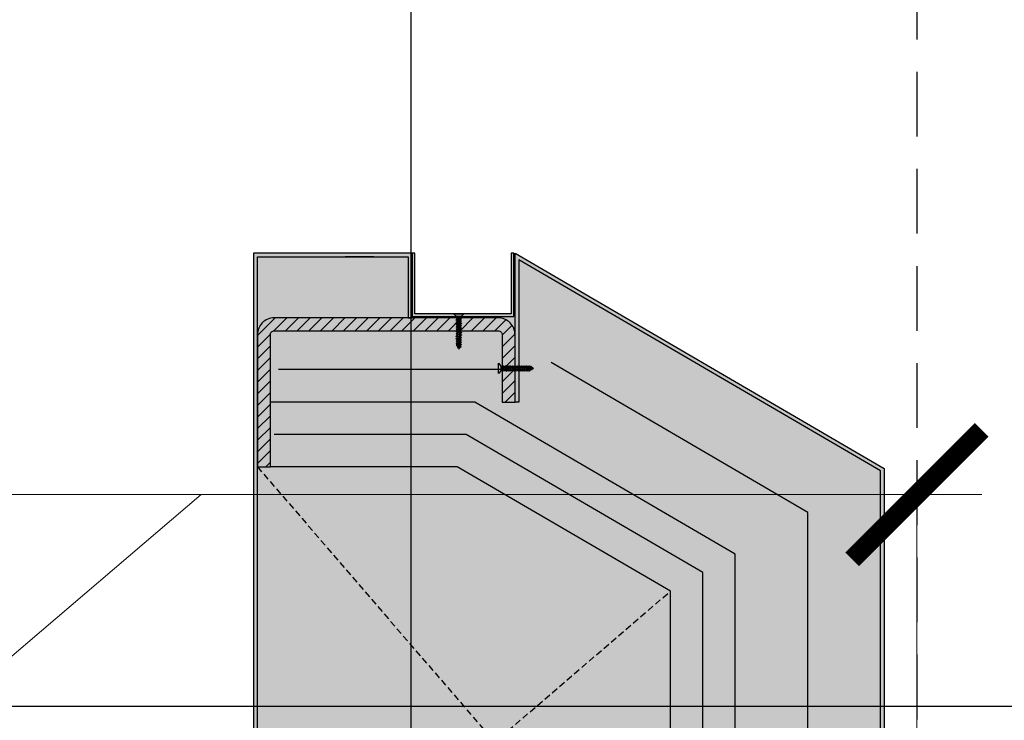
# Model space of a CAD drawing. Units: millimetres. Extents: x -3362 to 724646, y -207626 to 133969.
# Drawn here: x 582154 to 582914, y -72207 to -71667 of the extents above; entities that cross this region are included whole.
import ezdxf
from ezdxf.enums import TextEntityAlignment as Align

# ---------------------------------------------------------------- set-up
doc = ezdxf.new("R2010")
doc.units = ezdxf.units.MM
for name, pattern in [('CONTINUA', [0]), ('DASHED', [0.75, 0.5, -0.25]), ('HIDDEN', [0.375, 0.25, -0.125])]:
    doc.linetypes.add(name, pattern=pattern)
for name, color, linetype in [('Ceiling Projection', 4, 'HIDDEN'), ('Dimensions 100', 254, 'Continuous'), ('Hatch', 252, 'Continuous'), ('Insulation', 74, 'Continuous'), ('Projection', 251, 'DASHED'), ('Sectioned', 5, 'Continuous'), ('Structural Grid 100', 252, 'Continuous'), ('Thin', 191, 'Continuous'), ('View', 9, 'Continuous')]:
    doc.layers.add(name, color=color, linetype=linetype)
for name, color, linetype, true_color in [('Glass', 140, 'Continuous', 0x00bfff), ('Hatch Bronze', 7, 'Continuous', 0x7f5621), ('White', 7, 'Continuous', 0xffffff)]:
    doc.layers.add(name, color=color, linetype=linetype, true_color=true_color)
doc.styles.add('GHCPB', font='arial.ttf', dxfattribs={"height": 0.25})
doc.styles.get("Standard").update_dxf_attribs({"font": 'arial.ttf'})
doc.linetypes.add('BATTING', pattern='A,0.00254,-2.54,[134,ltypeshp.shx,S=2.54,R=0,X=-2.54,Y=0],-5.08,[134,ltypeshp.shx,S=2.54,R=180,X=2.54,Y=0],-2.54', length=10.16254)
doc.dimstyles.new('Dimension 1 100', dxfattribs={"dimtxt": 200, "dimasz": 100, "dimexe": 50, "dimexo": 100, "dimgap": 50, "dimtad": 1, "dimdec": 0, "dimrnd": 5, "dimtxsty": 'Standard', "dimblk": 'ARCHTICK', "dimcen": 100, "dimdle": 50, "dimclrd": 251, "dimclre": 251, "dimclrt": 7, "dimadec": 0, "dimazin": 0, "dimtfac": 1, "dimtdec": 0, "dimtmove": 1, "dimatfit": 3, "dimfxl": 500, "dimfxlon": 1, "dimlwd": 5, "dimlwe": 5, "dimarcsym": 0})

# ---------------------------------------------------------------- blocks, each defined once
blk = doc.blocks.new('*U84')
at = {"color": 253, "linetype": 'CONTINUA'}
blk.add_line((-12, 0), (-512, 0), dxfattribs=at).dxf.unprotected_set("ltscale", 0)
at = {"color": 251, "true_color": 0x575a5b, "style": 'GHCPB', "width": 0.75}
blk.add_attdef('GRIDNUMBER', text='', height=3.5719, dxfattribs=at).set_placement((-6, 0), align=Align.MIDDLE)
blk = doc.blocks.new('CCH _ struttura')
at = {"layer": 'Structural Grid 100', "xscale": 100, "yscale": 100, "zscale": 100}
blk.add_blockref('*U84', (102878.93, 7230.98), dxfattribs=at)
blk = doc.blocks.new('CAMPUS_CH lesena corten trapezio coperture')
at = {"layer": 'Hatch'}
h = blk.add_hatch(dxfattribs=at)
h.set_pattern_fill('ANSI31', color=256, scale=2)
edge = h.paths.add_edge_path()
edge.add_line((110723.12, 56302.09), (110671.12, 56302.09))
edge.add_arc((110671.12, 56289.09), 13, 90, 180)
edge.add_line((110658.12, 56289.09), (110658.12, 56116.23))
edge.add_arc((110671.12, 56116.23), 13, 180, 270)
edge.add_line((110671.12, 56103.23), (110773.12, 56103.23))
edge.add_line((110773.12, 56103.23), (110773.12, 56113.23))
edge.add_line((110773.12, 56113.23), (110671.12, 56113.23))
edge.add_arc((110671.12, 56116.23), 3, 180, 270, ccw=False)
edge.add_line((110668.12, 56116.23), (110668.12, 56289.09))
edge.add_arc((110671.12, 56289.09), 3, 90, 180, ccw=False)
edge.add_line((110671.12, 56292.09), (110723.12, 56292.09))
edge.add_line((110723.12, 56292.09), (110723.12, 56302.09))
edge = h.paths.add_edge_path()
edge.add_line((111193.12, 56302.09), (111245.12, 56302.09))
edge.add_arc((111245.12, 56289.09), 13, 0, 90, ccw=False)
edge.add_line((111258.12, 56289.09), (111258.12, 56116.23))
edge.add_arc((111245.12, 56116.23), 13, -90, 0, ccw=False)
edge.add_line((111245.12, 56103.23), (111143.12, 56103.23))
edge.add_line((111143.12, 56103.23), (111143.12, 56113.23))
edge.add_line((111143.12, 56113.23), (111245.12, 56113.23))
edge.add_arc((111245.12, 56116.23), 3, 270, 360)
edge.add_line((111248.12, 56116.23), (111248.12, 56289.09))
edge.add_arc((111245.12, 56289.09), 3, 0, 90)
edge.add_line((111245.12, 56292.09), (111193.12, 56292.09))
edge.add_line((111193.12, 56292.09), (111193.12, 56302.09))
at = {"layer": 'Hatch Bronze'}
h = blk.add_hatch(color=256, dxfattribs=at)
h.dxf.hatch_style = 1
h.paths.add_polyline_path([(110608.12, 56302.09), (110723.12, 56302.09), (110723.12, 56305.09), (110611.12, 56305.09), (110611.12, 56584.09), (111140.14, 56584.09), (111302.89, 56305.09), (111193.12, 56305.09), (111193.12, 56302.09), (111308.12, 56302.09), (111141.86, 56587.09), (110608.12, 56587.09)])
h = blk.add_hatch(color=256, dxfattribs=at)
h.dxf.hatch_style = 1
h.paths.add_polyline_path([(111305.12, 56193.2), (111305.12, 56170.99), (111305.12, 56219.71), (111258.12, 56219.71), (111258.12, 56222.71), (111308.12, 56222.71), (111308.12, 56100.28), (110608.37, 56100.28), (110607.87, 56222.71), (110657.62, 56222.71), (110657.62, 56219.71), (110610.87, 56219.71), (110611.37, 56103.23), (111305.12, 56103.23)])
at = {"layer": 'White'}
h = blk.add_hatch(color=256, dxfattribs=at)
h.dxf.hatch_style = 1
h.paths.add_polyline_path([(110608.12, 56587.09), (111141.86, 56587.09), (111308.12, 56302.09), (111308.12, 56299.09), (111261.12, 56299.09), (111261.12, 56224.71), (111308.12, 56224.71), (111308.24, 56103.23), (110608.24, 56103.23), (110608.12, 56224.71), (110655.12, 56224.71), (110655.12, 56299.09), (110608.12, 56299.09)])
at = {"layer": 'Insulation', "linetype": 'BATTING', "ltscale": 2}
blk.add_line((111218.62, 56119.5), (111218.62, 56291.59), dxfattribs=at)
at = {"layer": 'Insulation', "linetype": 'BATTING', "ltscale": 4.5}
blk.add_lwpolyline([(110667.12, 56305.09), (110667.12, 56528.09), (111107.97, 56528.09), (111223.57, 56330.03)], dxfattribs=at)
at = {"layer": 'Insulation'}
for points in [[(110723.12, 56113.23), (110723.12, 56472.09), (111075.81, 56472.09), (111193.12, 56271), (111193.12, 56113.23)], [(110773.12, 56113.23), (110773.12, 56422.09), (111047.09, 56422.09), (111143.12, 56257.48), (111143.12, 56113.23)]]:
    blk.add_lwpolyline(points, dxfattribs=at)
at = {"layer": 'Insulation', "linetype": 'BATTING', "ltscale": 2}
blk.add_lwpolyline([(110748.12, 56117.16), (110748.12, 56447.09), (111061.45, 56447.09), (111168.12, 56264.24), (111168.12, 56116.27)], dxfattribs=at)
at = {"layer": 'Projection', "ltscale": 10}
for p, q in [((110773.12, 56103.23), (111047.09, 56422.09)), ((111143.12, 56103.23), (110773.12, 56422.09))]:
    blk.add_line(p, q, dxfattribs=at)
at = {"layer": 'Sectioned'}
for points in [[(110608.12, 56302.09), (110723.12, 56302.09), (110723.12, 56305.09), (110611.12, 56305.09), (110611.12, 56584.09), (111140.14, 56584.09), (111302.89, 56305.09), (111193.12, 56305.09), (111193.12, 56302.09), (111308.12, 56302.09), (111141.86, 56587.09), (110608.12, 56587.09)], [(111305.12, 56193.2), (111305.12, 56170.99), (111305.12, 56219.71), (111258.12, 56219.71), (111258.12, 56222.71), (111308.12, 56222.71), (111308.12, 56100.28), (110608.37, 56100.28), (110607.87, 56222.71), (110657.62, 56222.71), (110657.62, 56219.71), (110610.87, 56219.71), (110611.37, 56103.23), (111305.12, 56103.23)]]:
    blk.add_lwpolyline(points, close=True, dxfattribs=at)
blk.add_lwpolyline([(111193.12, 56302.09), (111245.12, 56302.09, -0.414214), (111258.12, 56289.09), (111258.12, 56116.23, -0.414214), (111245.12, 56103.23), (111143.12, 56103.23), (111143.12, 56113.23), (111245.12, 56113.23, 0.414214), (111248.12, 56116.23), (111248.12, 56289.09, 0.414214), (111245.12, 56292.09), (111193.12, 56292.09)], format="xyb", close=True, dxfattribs=at)
at = {"layer": 'Thin'}
for points in [[(111220.55, 56313.34), (111220.55, 56313.97), (111220.55, 56313.34), (111220.5, 56313.28), (111220.35, 56313.21), (111220.12, 56313.15), (111219.82, 56313.09), (111219.44, 56313.03), (111220.09, 56312.97), (111219.22, 56312.84), (111218.81, 56312.78), (111218.44, 56312.72), (111218.12, 56312.66), (111217.88, 56312.59), (111217.74, 56312.53), (111217.72, 56312.52), (111217.06, 56312.05), (111217.04, 56311.99), (111217.06, 56311.97), (111217.69, 56311.52)], [(111220.55, 56311.49), (111220.55, 56312.39), (111220.55, 56311.49), (111220.5, 56311.43), (111220.35, 56311.37), (111220.12, 56311.31), (111219.82, 56311.25), (111219.44, 56311.18), (111220.09, 56311.12), (111219.22, 56311), (111218.81, 56310.94), (111218.44, 56310.87), (111218.12, 56310.81), (111217.88, 56310.75), (111217.74, 56310.69), (111217.72, 56310.68), (111217.06, 56310.2), (111217.04, 56310.14), (111217.06, 56310.12), (111217.69, 56309.68)], [(111220.2, 56314.78), (111220.87, 56314.31), (111220.91, 56314.26), (111220.88, 56314.21), (111220.49, 56313.93), (111220.4, 56313.88), (111220.18, 56313.81), (111219.86, 56313.74), (111219.51, 56313.65), (111219.12, 56313.57), (111219.44, 56313.41), (111219.11, 56313.34), (111218.79, 56313.26), (111218.51, 56313.19), (111217.69, 56313.02), (111217.2, 56313.37), (111217.17, 56313.4), (111217.2, 56313.45), (111217.86, 56313.93), (111217.99, 56313.99), (111218.21, 56314.05), (111218.51, 56314.11), (111218.91, 56314.17), (111218.69, 56314.3), (111219.1, 56314.37), (111219.48, 56314.43), (111219.79, 56314.5), (111220.03, 56314.56), (111220.18, 56314.62), (111220.25, 56314.69), (111220.26, 56314.71), (111220.23, 56314.75), (111220.2, 56314.78), (111220.14, 56314.82), (111220.04, 56314.85)], [(111217.69, 56311.55), (111217.74, 56311.61), (111217.88, 56311.67), (111218.12, 56311.74), (111218.44, 56311.8), (111218.81, 56311.86), (111219.22, 56311.92), (111220.09, 56312.05), (111219.44, 56312.11), (111219.82, 56312.17), (111220.12, 56312.23), (111220.35, 56312.3), (111220.5, 56312.36), (111220.51, 56312.36), (111221.18, 56312.84), (111221.19, 56312.85), (111221.19, 56312.91), (111221.18, 56312.92), (111220.55, 56313.37)], [(111217.69, 56312.5), (111217.69, 56313.02)], [(111217.96, 56313.97), (111218.46, 56314.93)], [(111218.79, 56315.56), (111219.14, 56316.23), (111219.58, 56315.84), (111219.34, 56315.29), (111219.21, 56315.24), (111218.94, 56315.16), (111218.72, 56315.08), (111218.58, 56315), (111218.43, 56314.92), (111218.25, 56315.06), (111218.21, 56315.11), (111218.24, 56315.17), (111218.26, 56315.19), (111218.49, 56315.35), (111218.94, 56315.67), (111219.01, 56315.72), (111219.14, 56315.78), (111219.59, 56315.85)], [(111220.18, 56314.62), (111219.55, 56315.76)], [(111220.55, 56309.65), (111220.55, 56310.55), (111220.55, 56309.65), (111220.5, 56309.59), (111220.35, 56309.52), (111220.12, 56309.46), (111219.82, 56309.4), (111219.44, 56309.34), (111220.09, 56309.28), (111219.22, 56309.15), (111218.81, 56309.09), (111218.44, 56309.03), (111218.12, 56308.97), (111217.88, 56308.9), (111217.74, 56308.84), (111217.72, 56308.83), (111217.06, 56308.36), (111217.04, 56308.3), (111217.06, 56308.28), (111217.69, 56307.83)], [(111220.55, 56307.8), (111220.55, 56308.7), (111220.55, 56307.8), (111220.5, 56307.74), (111220.35, 56307.68), (111220.12, 56307.62), (111219.82, 56307.56), (111219.44, 56307.49), (111220.09, 56307.43), (111219.22, 56307.31), (111218.81, 56307.24), (111218.44, 56307.18), (111218.12, 56307.12), (111217.88, 56307.06), (111217.74, 56306.99), (111217.72, 56306.99), (111217.06, 56306.51), (111217.04, 56306.45), (111217.06, 56306.43), (111217.69, 56305.99)], [(111220.55, 56305.96), (111220.55, 56306.86), (111220.55, 56305.96), (111220.5, 56305.9), (111220.35, 56305.83), (111220.12, 56305.77), (111219.82, 56305.71), (111219.44, 56305.65), (111220.09, 56305.58), (111219.22, 56305.46), (111218.81, 56305.4), (111218.44, 56305.34), (111218.12, 56305.28), (111217.88, 56305.21), (111217.74, 56305.15), (111217.72, 56305.14), (111217.06, 56304.67), (111217.04, 56304.61), (111217.06, 56304.59), (111217.69, 56304.14)], [(111220.55, 56304.11), (111220.55, 56305.01), (111220.55, 56304.11), (111220.5, 56304.05), (111220.35, 56303.99), (111220.12, 56303.93), (111219.82, 56303.87), (111219.44, 56303.8), (111220.09, 56303.74), (111219.22, 56303.62), (111218.81, 56303.55), (111218.44, 56303.49), (111218.12, 56303.43), (111217.88, 56303.37), (111217.74, 56303.3), (111217.72, 56303.3), (111217.06, 56302.82), (111217.04, 56302.76), (111217.06, 56302.74), (111217.69, 56302.3)], [(111217.69, 56309.7), (111217.74, 56309.77), (111217.88, 56309.83), (111218.12, 56309.89), (111218.44, 56309.95), (111218.81, 56310.02), (111219.22, 56310.08), (111220.09, 56310.2), (111219.44, 56310.26), (111219.82, 56310.33), (111220.12, 56310.39), (111220.35, 56310.45), (111220.5, 56310.51), (111220.51, 56310.52), (111221.18, 56310.99), (111221.19, 56311), (111221.19, 56311.07), (111221.18, 56311.07), (111220.55, 56311.52)], [(111217.69, 56310.65), (111217.69, 56311.44)], [(111217.69, 56307.86), (111217.74, 56307.92), (111217.88, 56307.98), (111218.12, 56308.05), (111218.44, 56308.11), (111218.81, 56308.17), (111219.22, 56308.23), (111220.09, 56308.36), (111219.44, 56308.42), (111219.82, 56308.48), (111220.12, 56308.54), (111220.35, 56308.6), (111220.5, 56308.67), (111220.51, 56308.67), (111221.18, 56309.15), (111221.19, 56309.16), (111221.19, 56309.22), (111221.18, 56309.23), (111220.55, 56309.68)], [(111217.69, 56308.81), (111217.69, 56309.6)], [(111217.69, 56306.01), (111217.74, 56306.08), (111217.88, 56306.14), (111218.12, 56306.2), (111218.44, 56306.26), (111218.81, 56306.33), (111219.22, 56306.39), (111220.09, 56306.51), (111219.44, 56306.57), (111219.82, 56306.64), (111220.12, 56306.7), (111220.35, 56306.76), (111220.5, 56306.82), (111220.51, 56306.83), (111221.18, 56307.3), (111221.19, 56307.31), (111221.19, 56307.37), (111221.18, 56307.38), (111220.55, 56307.83)], [(111217.69, 56306.96), (111217.69, 56307.75)], [(111217.69, 56304.17), (111217.74, 56304.23), (111217.88, 56304.29), (111218.12, 56304.36), (111218.44, 56304.42), (111218.81, 56304.48), (111219.22, 56304.54), (111220.09, 56304.67), (111219.44, 56304.73), (111219.82, 56304.79), (111220.12, 56304.85), (111220.35, 56304.91), (111220.5, 56304.98), (111220.51, 56304.98), (111221.18, 56305.46), (111221.19, 56305.47), (111221.19, 56305.53), (111221.18, 56305.54), (111220.55, 56305.98)], [(111217.69, 56305.11), (111217.69, 56305.91)], [(111217.69, 56302.32), (111217.74, 56302.39), (111217.88, 56302.45), (111218.12, 56302.51), (111218.44, 56302.57), (111218.81, 56302.63), (111219.22, 56302.7), (111220.09, 56302.82), (111219.44, 56302.88), (111219.82, 56302.95), (111220.12, 56303.01), (111220.35, 56303.07), (111220.5, 56303.13), (111220.51, 56303.14), (111221.18, 56303.61), (111221.19, 56303.62), (111221.19, 56303.68), (111221.18, 56303.69), (111220.55, 56304.14)], [(111217.69, 56303.27), (111217.69, 56304.06)], [(111220.55, 56298.68), (111220.5, 56298.62), (111220.35, 56298.56), (111220.12, 56298.5), (111219.81, 56298.43), (111219.44, 56298.37), (111220.09, 56298.31), (111219.22, 56298.19), (111218.8, 56298.12), (111218.42, 56298.06), (111218.12, 56298), (111217.88, 56297.94), (111217.74, 56297.88), (111217.72, 56297.87), (111217.06, 56297.39), (111217.03, 56297.36), (111217.06, 56297.31), (111217.69, 56296.87)], [(111220.55, 56302.27), (111220.55, 56303.17), (111220.55, 56302.27), (111220.5, 56302.21), (111220.35, 56302.14), (111220.12, 56302.08), (111219.82, 56302.02), (111219.44, 56301.96), (111220.09, 56301.89), (111219.22, 56301.77), (111218.81, 56301.71), (111218.44, 56301.65), (111218.12, 56301.58), (111217.88, 56301.52), (111217.74, 56301.46), (111217.72, 56301.45), (111217.06, 56300.98), (111217.04, 56300.91), (111217.06, 56300.9), (111217.69, 56300.45)], [(111220.55, 56300.42), (111220.55, 56301.32), (111220.55, 56300.42), (111220.5, 56300.36), (111220.35, 56300.3), (111220.12, 56300.24), (111219.82, 56300.17), (111219.44, 56300.11), (111220.09, 56300.05), (111219.22, 56299.92), (111218.81, 56299.86), (111218.44, 56299.8), (111218.12, 56299.74), (111217.88, 56299.68), (111217.74, 56299.61), (111217.72, 56299.61), (111217.06, 56299.13), (111217.04, 56299.07), (111217.06, 56299.05), (111217.69, 56298.6)], [(111217.69, 56295.13), (111217.06, 56295.57), (111217.04, 56295.64), (111217.06, 56295.65), (111217.72, 56296.13), (111217.88, 56296.2), (111218.12, 56296.26), (111218.43, 56296.32), (111218.8, 56296.38), (111219.22, 56296.45), (111220.11, 56296.57), (111219.46, 56296.64), (111219.84, 56296.7), (111220.15, 56296.76), (111220.39, 56296.83), (111220.52, 56296.89), (111220.55, 56296.94)], [(111217.69, 56300.48), (111217.74, 56300.54), (111217.88, 56300.6), (111218.12, 56300.67), (111218.44, 56300.73), (111218.81, 56300.79), (111219.22, 56300.85), (111220.09, 56300.97), (111219.44, 56301.04), (111219.82, 56301.1), (111220.12, 56301.16), (111220.35, 56301.22), (111220.5, 56301.29), (111220.51, 56301.29), (111221.18, 56301.77), (111221.19, 56301.78), (111221.19, 56301.84), (111221.18, 56301.85), (111220.55, 56302.29)], [(111217.69, 56301.42), (111217.69, 56302.22)], [(111217.69, 56297.84), (111217.69, 56298.63), (111217.74, 56298.69), (111217.88, 56298.76), (111218.12, 56298.82), (111218.44, 56298.88), (111218.81, 56298.94), (111219.22, 56299.01), (111220.09, 56299.13), (111219.44, 56299.19), (111219.82, 56299.26), (111220.12, 56299.32), (111220.35, 56299.38), (111220.5, 56299.44), (111220.51, 56299.45), (111221.18, 56299.92), (111221.19, 56299.93), (111221.19, 56299.99), (111221.18, 56300), (111220.55, 56300.45)], [(111217.69, 56299.58), (111217.69, 56300.37)], [(111217.69, 56296.1), (111217.69, 56296.89), (111217.73, 56296.95), (111217.88, 56297.02), (111218.11, 56297.08), (111218.42, 56297.14), (111218.79, 56297.2), (111219.22, 56297.27), (111220.09, 56297.39), (111219.43, 56297.45), (111219.8, 56297.51), (111220.11, 56297.57), (111220.35, 56297.64), (111220.5, 56297.7), (111220.51, 56297.71), (111221.18, 56298.18), (111221.2, 56298.21), (111221.18, 56298.26), (111220.55, 56298.71)], [(111217.69, 56294.36), (111217.69, 56295.15), (111217.73, 56295.21), (111217.88, 56295.28), (111218.12, 56295.34), (111218.43, 56295.4), (111218.8, 56295.46), (111219.22, 56295.53), (111220.11, 56295.65), (111219.46, 56295.72), (111219.84, 56295.78), (111220.15, 56295.84), (111220.39, 56295.91), (111220.51, 56295.97), (111221.18, 56296.44), (111221.2, 56296.5), (111221.18, 56296.52), (111220.55, 56296.97)], [(111220.55, 56298.68), (111220.55, 56299.47)], [(111220.55, 56296.94), (111220.55, 56297.73)], [(111220.55, 56295.2), (111220.5, 56295.14), (111220.35, 56295.08), (111220.11, 56295.01), (111219.8, 56294.95), (111219.43, 56294.89), (111220.09, 56294.83), (111219.22, 56294.71), (111218.8, 56294.64), (111218.43, 56294.58), (111218.12, 56294.52), (111217.89, 56294.46), (111217.74, 56294.4), (111217.72, 56294.39), (111217.06, 56293.91), (111217.03, 56293.88), (111217.06, 56293.83), (111217.69, 56293.39)], [(111217.69, 56291.65), (111217.06, 56292.09), (111217.04, 56292.15), (111217.06, 56292.17), (111217.72, 56292.65), (111217.88, 56292.72), (111218.11, 56292.78), (111218.42, 56292.84), (111218.79, 56292.9), (111219.22, 56292.97), (111220.09, 56293.09), (111219.43, 56293.15), (111219.8, 56293.21), (111220.11, 56293.27), (111220.35, 56293.34), (111220.5, 56293.4), (111220.55, 56293.46), (111220.55, 56294.26)], [(111217.69, 56292.62), (111217.69, 56293.41), (111217.74, 56293.48), (111217.89, 56293.54), (111218.12, 56293.6), (111218.43, 56293.66), (111218.8, 56293.72), (111219.22, 56293.79), (111220.09, 56293.91), (111219.43, 56293.97), (111219.8, 56294.03), (111220.11, 56294.1), (111220.35, 56294.16), (111220.5, 56294.22), (111220.51, 56294.23), (111221.18, 56294.7), (111221.2, 56294.74), (111221.18, 56294.78), (111220.55, 56295.23)], [(111217.69, 56291.67), (111217.73, 56291.73), (111217.88, 56291.8), (111218.11, 56291.86), (111218.42, 56291.92), (111218.79, 56291.98), (111219.22, 56292.05), (111220.09, 56292.17), (111219.43, 56292.23), (111219.8, 56292.29), (111220.11, 56292.36), (111220.35, 56292.42), (111220.51, 56292.49), (111221.18, 56292.96), (111221.2, 56293.02), (111221.18, 56293.04), (111220.55, 56293.49)], [(111220.55, 56292.52), (111220.55, 56291.23), (111217.69, 56291.23), (111217.69, 56291.67)], [(111220.55, 56291.72), (111220.5, 56291.66), (111220.36, 56291.6), (111220.12, 56291.54), (111219.81, 56291.48), (111219.44, 56291.41), (111220.09, 56291.35), (111219.28, 56291.23)], [(111220.55, 56295.2), (111220.55, 56296)], [(111234.79, 56258.32), (111234.12, 56258.67), (111234.51, 56259.11), (111235.06, 56258.88), (111235.11, 56258.74), (111235.19, 56258.48), (111235.27, 56258.26), (111235.35, 56258.11), (111235.43, 56257.97), (111235.29, 56257.78), (111235.24, 56257.74), (111235.18, 56257.77), (111235.16, 56257.79), (111235, 56258.03), (111234.68, 56258.47), (111234.63, 56258.54), (111234.57, 56258.68), (111234.5, 56259.12)], [(111235.73, 56259.71), (111234.59, 56259.08)], [(111235.57, 56259.74), (111236.04, 56260.41), (111236.09, 56260.44), (111236.14, 56260.41), (111236.42, 56260.02), (111236.47, 56259.93), (111236.54, 56259.71), (111236.61, 56259.39), (111236.7, 56259.04), (111236.78, 56258.65), (111236.94, 56258.98), (111237.01, 56258.64), (111237.09, 56258.32), (111237.16, 56258.04), (111237.33, 56257.22), (111236.98, 56256.73), (111236.95, 56256.7), (111236.9, 56256.73), (111236.42, 56257.4), (111236.36, 56257.52), (111236.3, 56257.74), (111236.24, 56258.04), (111236.18, 56258.44), (111236.05, 56258.22), (111235.98, 56258.64), (111235.92, 56259.01), (111235.86, 56259.32), (111235.79, 56259.56), (111235.73, 56259.72), (111235.66, 56259.78), (111235.64, 56259.79), (111235.6, 56259.77), (111235.57, 56259.74), (111235.53, 56259.67), (111235.5, 56259.58)], [(111237.01, 56260.08), (111236.38, 56260.08), (111237.01, 56260.08), (111237.07, 56260.03), (111237.14, 56259.89), (111237.2, 56259.66), (111237.26, 56259.35), (111237.32, 56258.97), (111237.39, 56259.63), (111237.51, 56258.75), (111237.57, 56258.34), (111237.63, 56257.97), (111237.69, 56257.66), (111237.76, 56257.42), (111237.82, 56257.27), (111237.83, 56257.26), (111238.3, 56256.59), (111238.36, 56256.57), (111238.38, 56256.59), (111238.83, 56257.22)], [(111238.8, 56257.22), (111238.74, 56257.27), (111238.68, 56257.42), (111238.61, 56257.66), (111238.55, 56257.97), (111238.49, 56258.34), (111238.43, 56258.75), (111238.31, 56259.63), (111238.24, 56258.97), (111238.18, 56259.35), (111238.12, 56259.66), (111238.06, 56259.89), (111237.99, 56260.03), (111237.99, 56260.04), (111237.51, 56260.71), (111237.5, 56260.72), (111237.44, 56260.72), (111237.43, 56260.71), (111236.99, 56260.08)], [(111238.86, 56260.08), (111237.96, 56260.08), (111238.86, 56260.08), (111238.92, 56260.03), (111238.98, 56259.89), (111239.04, 56259.66), (111239.1, 56259.35), (111239.17, 56258.97), (111239.23, 56259.63), (111239.35, 56258.75), (111239.42, 56258.34), (111239.48, 56257.97), (111239.54, 56257.66), (111239.6, 56257.42), (111239.67, 56257.27), (111239.67, 56257.26), (111240.15, 56256.59), (111240.21, 56256.57), (111240.23, 56256.59), (111240.67, 56257.22)], [(111240.65, 56257.22), (111240.59, 56257.27), (111240.52, 56257.42), (111240.46, 56257.66), (111240.4, 56257.97), (111240.34, 56258.34), (111240.27, 56258.75), (111240.15, 56259.63), (111240.09, 56258.97), (111240.02, 56259.35), (111239.96, 56259.66), (111239.9, 56259.89), (111239.84, 56260.03), (111239.83, 56260.04), (111239.36, 56260.71), (111239.35, 56260.72), (111239.29, 56260.72), (111239.28, 56260.71), (111238.83, 56260.08)], [(111240.7, 56260.08), (111239.81, 56260.08), (111240.7, 56260.08), (111240.77, 56260.03), (111240.83, 56259.89), (111240.89, 56259.66), (111240.95, 56259.35), (111241.01, 56258.97), (111241.08, 56259.63), (111241.2, 56258.75), (111241.26, 56258.34), (111241.32, 56257.97), (111241.39, 56257.66), (111241.45, 56257.42), (111241.51, 56257.27), (111241.52, 56257.26), (111241.99, 56256.59), (111242.06, 56256.57), (111242.07, 56256.59), (111242.52, 56257.22)], [(111242.49, 56257.22), (111242.43, 56257.27), (111242.37, 56257.42), (111242.3, 56257.66), (111242.24, 56257.97), (111242.18, 56258.34), (111242.12, 56258.75), (111242, 56259.63), (111241.93, 56258.97), (111241.87, 56259.35), (111241.81, 56259.66), (111241.75, 56259.89), (111241.68, 56260.03), (111241.68, 56260.04), (111241.2, 56260.71), (111241.19, 56260.72), (111241.13, 56260.72), (111241.12, 56260.71), (111240.68, 56260.08)], [(111242.55, 56260.08), (111241.65, 56260.08), (111242.55, 56260.08), (111242.61, 56260.03), (111242.67, 56259.89), (111242.73, 56259.66), (111242.8, 56259.35), (111242.86, 56258.97), (111242.92, 56259.63), (111243.05, 56258.75), (111243.11, 56258.34), (111243.17, 56257.97), (111243.23, 56257.66), (111243.29, 56257.42), (111243.36, 56257.27), (111243.36, 56257.26), (111243.84, 56256.59), (111243.9, 56256.57), (111243.92, 56256.59), (111244.37, 56257.22)], [(111244.34, 56257.22), (111244.28, 56257.27), (111244.21, 56257.42), (111244.15, 56257.66), (111244.09, 56257.97), (111244.03, 56258.34), (111243.96, 56258.75), (111243.84, 56259.63), (111243.78, 56258.97), (111243.71, 56259.35), (111243.65, 56259.66), (111243.59, 56259.89), (111243.53, 56260.03), (111243.52, 56260.04), (111243.05, 56260.71), (111243.04, 56260.72), (111242.98, 56260.72), (111242.97, 56260.71), (111242.52, 56260.08)], [(111244.39, 56260.08), (111243.5, 56260.08), (111244.39, 56260.08), (111244.46, 56260.03), (111244.52, 56259.89), (111244.58, 56259.66), (111244.64, 56259.35), (111244.7, 56258.97), (111244.77, 56259.63), (111244.89, 56258.75), (111244.95, 56258.34), (111245.01, 56257.97), (111245.08, 56257.66), (111245.14, 56257.42), (111245.2, 56257.27), (111245.21, 56257.26), (111245.68, 56256.59), (111245.75, 56256.57), (111245.77, 56256.59), (111246.21, 56257.22)], [(111246.18, 56257.22), (111246.12, 56257.27), (111246.06, 56257.42), (111246, 56257.66), (111245.93, 56257.97), (111245.87, 56258.34), (111245.81, 56258.75), (111245.69, 56259.63), (111245.62, 56258.97), (111245.56, 56259.35), (111245.5, 56259.66), (111245.44, 56259.89), (111245.37, 56260.03), (111245.37, 56260.04), (111244.9, 56260.71), (111244.88, 56260.72), (111244.82, 56260.72), (111244.81, 56260.71), (111244.37, 56260.08)], [(111246.24, 56260.08), (111245.34, 56260.08), (111246.24, 56260.08), (111246.3, 56260.03), (111246.36, 56259.89), (111246.42, 56259.66), (111246.49, 56259.35), (111246.55, 56258.97), (111246.61, 56259.63), (111246.74, 56258.75), (111246.8, 56258.34), (111246.86, 56257.97), (111246.92, 56257.66), (111246.98, 56257.42), (111247.05, 56257.27), (111247.05, 56257.26), (111247.53, 56256.59), (111247.59, 56256.57), (111247.61, 56256.59), (111248.06, 56257.22)], [(111248.03, 56257.22), (111247.97, 56257.27), (111247.9, 56257.42), (111247.84, 56257.66), (111247.78, 56257.97), (111247.72, 56258.34), (111247.66, 56258.75), (111247.53, 56259.63), (111247.47, 56258.97), (111247.41, 56259.35), (111247.34, 56259.66), (111247.28, 56259.89), (111247.22, 56260.03), (111247.21, 56260.04), (111246.74, 56260.71), (111246.73, 56260.72), (111246.67, 56260.72), (111246.66, 56260.71), (111246.21, 56260.08)], [(111248.08, 56260.08), (111247.19, 56260.08), (111248.08, 56260.08), (111248.15, 56260.03), (111248.21, 56259.89), (111248.27, 56259.66), (111248.33, 56259.35), (111248.39, 56258.97), (111248.46, 56259.63), (111248.58, 56258.75), (111248.64, 56258.34), (111248.7, 56257.97), (111248.77, 56257.66), (111248.83, 56257.42), (111248.89, 56257.27), (111248.9, 56257.26), (111249.37, 56256.59), (111249.44, 56256.57), (111249.46, 56256.59), (111249.9, 56257.22)], [(111249.87, 56257.22), (111249.81, 56257.27), (111249.75, 56257.42), (111249.69, 56257.66), (111249.62, 56257.97), (111249.56, 56258.34), (111249.5, 56258.75), (111249.38, 56259.63), (111249.31, 56258.97), (111249.25, 56259.35), (111249.19, 56259.66), (111249.13, 56259.89), (111249.07, 56260.03), (111249.06, 56260.04), (111248.59, 56260.71), (111248.57, 56260.72), (111248.51, 56260.72), (111248.5, 56260.71), (111248.06, 56260.08)], [(111249.93, 56260.08), (111249.03, 56260.08), (111249.93, 56260.08), (111249.99, 56260.03), (111250.05, 56259.89), (111250.12, 56259.66), (111250.18, 56259.35), (111250.24, 56258.97), (111250.3, 56259.63), (111250.43, 56258.75), (111250.49, 56258.34), (111250.55, 56257.97), (111250.61, 56257.66), (111250.67, 56257.42), (111250.74, 56257.27), (111250.75, 56257.26), (111251.22, 56256.59), (111251.28, 56256.57), (111251.3, 56256.59), (111251.75, 56257.22)], [(111252.51, 56257.22), (111251.72, 56257.22), (111251.66, 56257.27), (111251.59, 56257.42), (111251.53, 56257.66), (111251.47, 56257.97), (111251.41, 56258.34), (111251.35, 56258.75), (111251.22, 56259.63), (111251.16, 56258.97), (111251.1, 56259.35), (111251.03, 56259.66), (111250.97, 56259.89), (111250.91, 56260.03), (111250.9, 56260.04), (111250.43, 56260.71), (111250.42, 56260.72), (111250.36, 56260.72), (111250.35, 56260.71), (111249.9, 56260.08)], [(111251.67, 56260.08), (111250.88, 56260.08)], [(111254.25, 56257.22), (111253.46, 56257.22), (111253.4, 56257.27), (111253.34, 56257.41), (111253.27, 56257.64), (111253.21, 56257.95), (111253.15, 56258.33), (111253.09, 56258.75), (111252.96, 56259.62), (111252.9, 56258.96), (111252.84, 56259.33), (111252.78, 56259.64), (111252.71, 56259.88), (111252.65, 56260.03), (111252.64, 56260.04), (111252.17, 56260.71), (111252.14, 56260.73), (111252.09, 56260.71), (111251.64, 56260.08)], [(111251.67, 56260.08), (111251.73, 56260.03), (111251.79, 56259.88), (111251.86, 56259.65), (111251.92, 56259.35), (111251.98, 56258.97), (111252.04, 56259.63), (111252.17, 56258.75), (111252.23, 56258.33), (111252.29, 56257.96), (111252.35, 56257.65), (111252.41, 56257.41), (111252.48, 56257.27), (111252.48, 56257.26), (111252.96, 56256.59), (111252.99, 56256.56), (111253.04, 56256.59), (111253.49, 56257.22)], [(111253.41, 56260.08), (111252.62, 56260.08)], [(111255.99, 56257.22), (111255.2, 56257.22), (111255.14, 56257.27), (111255.07, 56257.41), (111255.01, 56257.65), (111254.95, 56257.97), (111254.89, 56258.33), (111254.83, 56258.75), (111254.7, 56259.64), (111254.63, 56259), (111254.57, 56259.38), (111254.51, 56259.69), (111254.44, 56259.92), (111254.38, 56260.04), (111253.91, 56260.71), (111253.85, 56260.73), (111253.83, 56260.71), (111253.38, 56260.08)], [(111255.23, 56257.22), (111254.78, 56256.59), (111254.71, 56256.57), (111254.7, 56256.59), (111254.22, 56257.26), (111254.15, 56257.41), (111254.09, 56257.65), (111254.03, 56257.97), (111253.97, 56258.33), (111253.91, 56258.75), (111253.78, 56259.64), (111253.72, 56259), (111253.65, 56259.38), (111253.59, 56259.69), (111253.52, 56259.92), (111253.46, 56260.05), (111253.41, 56260.08)], [(111255.15, 56260.08), (111254.36, 56260.08)], [(111257.73, 56257.22), (111256.94, 56257.22), (111256.87, 56257.28), (111256.81, 56257.43), (111256.75, 56257.66), (111256.69, 56257.96), (111256.63, 56258.33), (111256.56, 56258.75), (111256.44, 56259.62), (111256.38, 56258.96), (111256.32, 56259.34), (111256.26, 56259.65), (111256.19, 56259.88), (111256.13, 56260.03), (111256.12, 56260.04), (111255.65, 56260.71), (111255.61, 56260.74), (111255.57, 56260.71), (111255.12, 56260.08)], [(111255.15, 56260.08), (111255.21, 56260.03), (111255.27, 56259.88), (111255.34, 56259.65), (111255.4, 56259.34), (111255.46, 56258.96), (111255.52, 56259.62), (111255.65, 56258.75), (111255.71, 56258.33), (111255.77, 56257.96), (111255.83, 56257.66), (111255.89, 56257.43), (111255.95, 56257.28), (111255.96, 56257.26), (111256.44, 56256.59), (111256.47, 56256.56), (111256.52, 56256.59), (111256.97, 56257.22)], [(111258.71, 56257.22), (111258.26, 56256.59), (111258.2, 56256.57), (111258.18, 56256.59), (111257.7, 56257.26), (111257.64, 56257.41), (111257.57, 56257.65), (111257.51, 56257.95), (111257.45, 56258.33), (111257.39, 56258.75), (111257.26, 56259.62), (111257.2, 56258.96), (111257.14, 56259.33), (111257.08, 56259.64), (111257.01, 56259.88), (111256.95, 56260.03), (111256.89, 56260.08), (111256.1, 56260.08)], [(111258.68, 56257.22), (111258.62, 56257.26), (111258.55, 56257.41), (111258.49, 56257.65), (111258.43, 56257.95), (111258.37, 56258.33), (111258.31, 56258.75), (111258.18, 56259.62), (111258.12, 56258.96), (111258.06, 56259.33), (111258, 56259.64), (111257.93, 56259.88), (111257.86, 56260.04), (111257.39, 56260.71), (111257.33, 56260.73), (111257.31, 56260.71), (111256.86, 56260.08)], [(111257.84, 56260.08), (111259.12, 56260.08), (111259.12, 56257.22), (111258.68, 56257.22)], [(111258.63, 56260.08), (111258.69, 56260.03), (111258.75, 56259.89), (111258.81, 56259.65), (111258.88, 56259.35), (111258.94, 56258.97), (111259, 56259.63), (111259.12, 56258.81)], [(111236.38, 56257.49), (111235.42, 56257.99)], [(111237.86, 56257.22), (111237.33, 56257.22)], [(111239.7, 56257.22), (111238.91, 56257.22)], [(111241.55, 56257.22), (111240.75, 56257.22)], [(111243.39, 56257.22), (111242.6, 56257.22)], [(111245.24, 56257.22), (111244.44, 56257.22)], [(111247.08, 56257.22), (111246.29, 56257.22)], [(111248.93, 56257.22), (111248.13, 56257.22)], [(111250.77, 56257.22), (111249.98, 56257.22)]]:
    blk.add_lwpolyline(points, dxfattribs=at)
for points in [[(111308.12, 56222.71), (111259.12, 56222.71), (111259.12, 56301.09), (111308.12, 56301.09), (111308.12, 56299.09), (111261.12, 56299.09), (111261.12, 56224.71), (111308.12, 56224.71)], [(111217.31, 56291.23), (111215.16, 56289.23), (111223.08, 56289.23), (111220.92, 56291.23)], [(111259.12, 56256.84), (111261.12, 56254.69), (111261.12, 56262.61), (111259.12, 56260.46)]]:
    blk.add_lwpolyline(points, close=True, dxfattribs=at)
blk = doc.blocks.new('_ArchTick')
at = {"color": 0, "linetype": 'ByBlock', "const_width": 0.15}
blk.add_lwpolyline([(-0.5, -0.5), (0.5, 0.5)], dxfattribs=at)
blk = doc.blocks.new('*D100')
at = {"layer": 'Dimensions 100', "color": 251, "linetype": 'Continuous', "lineweight": 5, "transparency": 16777216}
for p, q in [((581691.07, -72033.24), (582896.07, -72033.24)), ((582293.57, -72033.24), (581852.96, -72408.91)), ((581852.96, -72408.91), (581173.02, -72408.91))]:
    blk.add_line(p, q, dxfattribs=at)
at = {"layer": 'Dimensions 100', "color": 251, "lineweight": 5, "transparency": 16777216}
for p, q in [((581741.07, -72033.24), (581741.07, -72083.24)), ((582846.07, -72033.24), (582846.07, -72083.24))]:
    blk.add_line(p, q, dxfattribs=at)
at = {"layer": 'Dimensions 100', "color": 251, "lineweight": 5, "transparency": 16777216, "xscale": 100, "yscale": 100, "zscale": 100, "rotation": 180}
blk.add_blockref('_ArchTick', (581741.07, -72033.24), dxfattribs=at)
at = {"layer": 'Dimensions 100', "color": 251, "lineweight": 5, "transparency": 16777216, "xscale": 100, "yscale": 100, "zscale": 100}
blk.add_blockref('_ArchTick', (582846.07, -72033.24), dxfattribs=at)
at = {"layer": 'Dimensions 100', "color": 7, "transparency": 16777216, "insert": (581512.99, -72256.8), "char_height": 200, "attachment_point": 5}
blk.add_mtext('1105', dxfattribs=at)
blk = doc.blocks.new('*D101')
at = {"layer": 'Dimensions 100', "color": 251, "lineweight": 5, "transparency": 16777216}
for p, q in [((582846.07, -72015.35), (582846.07, -72565.35)), ((531906.07, -72515.35), (531906.07, -72565.35))]:
    blk.add_line(p, q, dxfattribs=at)
at = {"layer": 'Dimensions 100', "color": 251, "linetype": 'Continuous', "lineweight": 5, "transparency": 16777216}
blk.add_line((531856.07, -72515.35), (582896.07, -72515.35), dxfattribs=at)
at = {"layer": 'Dimensions 100', "color": 251, "lineweight": 5, "transparency": 16777216, "xscale": 100, "yscale": 100, "zscale": 100, "rotation": 180}
blk.add_blockref('_ArchTick', (531906.07, -72515.35), dxfattribs=at)
at = {"layer": 'Dimensions 100', "color": 251, "lineweight": 5, "transparency": 16777216, "xscale": 100, "yscale": 100, "zscale": 100}
blk.add_blockref('_ArchTick', (582846.07, -72515.35), dxfattribs=at)
at = {"layer": 'Dimensions 100', "color": 7, "transparency": 16777216, "insert": (562323.07, -72363.24), "char_height": 200, "attachment_point": 5}
blk.add_mtext('50940', dxfattribs=at)

msp = doc.modelspace()

# ---------------------------------------------------------------- linework, layer by layer
at = {"layer": 'Ceiling Projection', "linetype": 'DASHED', "ltscale": 100}
msp.add_lwpolyline([(582846.07, -73846.8), (582846.07, -83646.8), (531906.07, -83646.8), (531906.07, -83596.8), (531906.07, -83496.8), (531906.07, -32706.8), (582846.07, -32706.8), (582846.07, -73146.8)], close=True, dxfattribs=at)
at = {"layer": 'View', "lineweight": -3}
msp.add_lwpolyline([(541655.07, -33096.32), (582455.55, -33096.32), (582455.55, -73897.8)], dxfattribs=at)

# ---------------------------------------------------------------- block references
at = {"layer": 'Glass', "xscale": -1, "rotation": 270}
msp.add_blockref('CAMPUS_CH lesena corten trapezio coperture', (526233.83, -183154.92), dxfattribs=at)
at = {"layer": 'Structural Grid 100'}
msp.add_blockref('CCH _ struttura', (482464.63, -79427.78), dxfattribs=at)

# ---------------------------------------------------------------- dimensions: what is measured, and where the dimension line sits
at = {"layer": 'Dimensions 100'}
for base, p1, p2, picture, middle in [((582846.07, -72515.35), (531906.07, -72440.69), (582846.07, -71314.72), '*D101', (562323.07, -72515.35)), ((582846.07, -72033.24), (581741.07, -72033.24), (582846.07, -72033.24), '*D100', (581802.96, -72408.91))]:
    dim = msp.add_linear_dim(base=base, p1=p1, p2=p2, dimstyle='Dimension 1 100', dxfattribs=at)
    dim.commit()
    dim.dimension.update_dxf_attribs({"geometry": picture, "text_midpoint": middle, "dimtype": 160})

doc.saveas('drawing.dxf')
